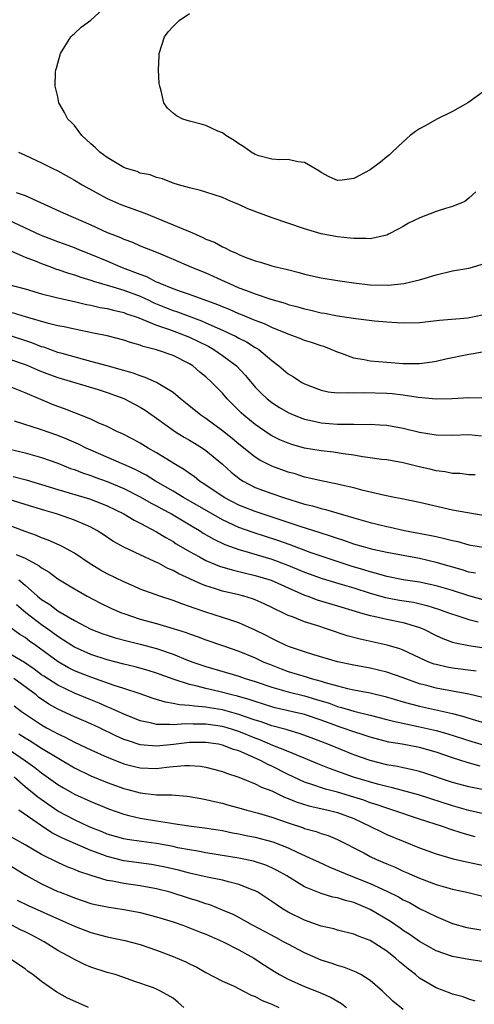
# Model space of a CAD drawing. Units: inches. Extents: x 2568000 to 2571000, y 1512000 to 1515000.
# Drawn here: x 2569064 to 2569120, y 1512139 to 1512259 of the extents above; entities that cross this region are included whole.
import ezdxf

# ---------------------------------------------------------------- set-up
doc = ezdxf.new("R2010")
doc.units = ezdxf.units.IN
doc.header["$MEASUREMENT"] = 0
doc.layers.add('LD25681512_2ft', color=62, linetype='Continuous')

msp = doc.modelspace()

# ---------------------------------------------------------------- linework, layer by layer
at = {"layer": 'LD25681512_2ft'}
for points, elevation in [([(2569119.84, 1512238.16), (2569119, 1512237.38), (2569118.49, 1512237), (2569117, 1512236.4), (2569116.14, 1512236.14), (2569115, 1512235.77), (2569113.01, 1512234.99), (2569111.64, 1512234.36), (2569111, 1512233.95), (2569110.37, 1512233.63), (2569109.2, 1512233), (2569109, 1512232.91), (2569107, 1512232.47), (2569106.5, 1512232.5), (2569105, 1512232.48), (2569104.55, 1512232.55), (2569103, 1512232.69), (2569101, 1512233.06), (2569099, 1512233.65), (2569095.04, 1512235), (2569092.08, 1512236.08), (2569091, 1512236.61), (2569090.05, 1512237), (2569089, 1512237.48), (2569087, 1512238.13), (2569086.33, 1512238.33), (2569085, 1512238.64), (2569083.67, 1512239), (2569083, 1512239.22), (2569081.73, 1512239.73), (2569081, 1512239.9), (2569080.23, 1512240.23), (2569079, 1512240.45), (2569078.63, 1512240.63), (2569077.35, 1512241), (2569077, 1512241.13), (2569075, 1512242.32), (2569074.1, 1512243), (2569073.54, 1512243.54), (2569073, 1512244.01), (2569071.91, 1512245), (2569071, 1512246.21), (2569070.62, 1512246.62), (2569070.19, 1512247), (2569069.8, 1512247.8), (2569069.12, 1512249), (2569069, 1512249.72), (2569068.67, 1512251), (2569068.69, 1512252.69), (2569068.73, 1512253), (2569068.81, 1512253.19), (2569069, 1512253.81), (2569069.3, 1512255), (2569069.84, 1512255.84), (2569070.55, 1512257), (2569070.77, 1512257.23), (2569071, 1512257.4), (2569071.82, 1512258.18), (2569073, 1512259.05), (2569075, 1512260.85)], 9880), ([(2569121, 1512250.54), (2569119, 1512249.08), (2569118.87, 1512249), (2569117, 1512247.94), (2569115.07, 1512247), (2569113.77, 1512246.23), (2569113, 1512245.81), (2569112.51, 1512245.49), (2569111.85, 1512245), (2569111, 1512244.24), (2569109.64, 1512243), (2569109.34, 1512242.66), (2569109, 1512242.4), (2569108.24, 1512241.76), (2569107, 1512240.84), (2569105, 1512239.77), (2569103.57, 1512239.57), (2569103, 1512239.56), (2569101.99, 1512239.99), (2569101, 1512240.52), (2569100.72, 1512240.72), (2569099, 1512241.74), (2569098.19, 1512241.81), (2569097, 1512242.08), (2569095.95, 1512242.05), (2569095, 1512242.13), (2569093.44, 1512242.56), (2569093, 1512242.71), (2569092.5, 1512243), (2569091.62, 1512243.62), (2569091, 1512244), (2569090.42, 1512244.42), (2569089.44, 1512245), (2569089, 1512245.32), (2569088.45, 1512245.55), (2569087, 1512246.23), (2569086.41, 1512246.41), (2569085, 1512246.76), (2569084.19, 1512247), (2569083.41, 1512247.41), (2569083, 1512247.72), (2569082.33, 1512248.33), (2569081.86, 1512249), (2569081.57, 1512250.43), (2569081.4, 1512251), (2569081.33, 1512251.33), (2569081.22, 1512253), (2569081.31, 1512254.69), (2569081.31, 1512255), (2569081.95, 1512257), (2569082.4, 1512257.6), (2569083, 1512258.28), (2569083.36, 1512258.64), (2569083.75, 1512259), (2569085, 1512259.84)], 9878), ([(2569064.18, 1512243), (2569065, 1512242.61), (2569067, 1512241.71), (2569068.36, 1512241), (2569069, 1512240.7), (2569071, 1512239.59), (2569071.96, 1512239), (2569075, 1512237.36), (2569076.64, 1512236.64), (2569078.1, 1512236.1), (2569079.57, 1512235.57), (2569083, 1512234.17), (2569084.46, 1512233.54), (2569085, 1512233.34), (2569086.62, 1512232.62), (2569087, 1512232.42), (2569088.03, 1512232.03), (2569089, 1512231.46), (2569089.34, 1512231.34), (2569089.97, 1512231), (2569090.71, 1512230.7), (2569091, 1512230.54), (2569091.79, 1512230.21), (2569093, 1512229.79), (2569093.62, 1512229.62), (2569095, 1512229.18), (2569095.67, 1512229), (2569096.76, 1512228.76), (2569098.35, 1512228.35), (2569099, 1512228.17), (2569101, 1512227.69), (2569103, 1512227.37), (2569105, 1512227.09), (2569107, 1512226.85), (2569109.19, 1512226.81), (2569111.06, 1512227), (2569113, 1512227.45), (2569113.68, 1512227.68), (2569115, 1512228.06), (2569117, 1512228.54), (2569119, 1512228.88), (2569119.44, 1512229), (2569120.62, 1512229.38)], 9882), ([(2569063.93, 1512238.07), (2569065, 1512237.7), (2569066.88, 1512236.87), (2569069.62, 1512235.62), (2569073, 1512234.17), (2569075, 1512233.23), (2569075.54, 1512233), (2569076.6, 1512232.6), (2569077, 1512232.4), (2569078.05, 1512232.05), (2569079, 1512231.61), (2569081, 1512230.83), (2569083, 1512229.98), (2569085.23, 1512229), (2569087, 1512228.3), (2569089.28, 1512227.28), (2569089.85, 1512227), (2569091, 1512226.51), (2569091.81, 1512226.19), (2569093, 1512225.75), (2569094.88, 1512225.12), (2569096.62, 1512224.62), (2569097, 1512224.48), (2569098.18, 1512224.18), (2569099, 1512223.92), (2569099.77, 1512223.77), (2569101, 1512223.46), (2569101.41, 1512223.41), (2569103, 1512223.1), (2569105.24, 1512222.76), (2569107.5, 1512222.5), (2569109, 1512222.36), (2569110.28, 1512222.28), (2569111, 1512222.22), (2569113, 1512222.29), (2569115.42, 1512222.58), (2569118.86, 1512222.86), (2569119.63, 1512223), (2569121, 1512223.3)], 9884), ([(2569121, 1512218.76), (2569119.54, 1512218.46), (2569119, 1512218.4), (2569116.18, 1512217.82), (2569115, 1512217.54), (2569114.53, 1512217.47), (2569113, 1512217.27), (2569111, 1512217.27), (2569109, 1512217.4), (2569107, 1512217.58), (2569106.26, 1512217.74), (2569105, 1512217.95), (2569103.49, 1512218.51), (2569103, 1512218.67), (2569102.25, 1512219), (2569101.35, 1512219.35), (2569101, 1512219.45), (2569099.84, 1512219.84), (2569099, 1512220.1), (2569098.36, 1512220.36), (2569097, 1512220.86), (2569096.72, 1512221), (2569095, 1512221.69), (2569094.11, 1512222.11), (2569093, 1512222.52), (2569091.25, 1512223.25), (2569091, 1512223.33), (2569089.85, 1512223.85), (2569089, 1512224.19), (2569088.44, 1512224.44), (2569085, 1512225.67), (2569084.01, 1512225.99), (2569083, 1512226.37), (2569081.44, 1512227), (2569081.15, 1512227.15), (2569081, 1512227.2), (2569079.82, 1512227.82), (2569079, 1512228.11), (2569078.37, 1512228.37), (2569076.66, 1512229), (2569075, 1512229.73), (2569073, 1512230.56), (2569071.85, 1512231), (2569071, 1512231.35), (2569069.8, 1512231.8), (2569069, 1512232.08), (2569066.89, 1512232.89), (2569063, 1512234.72)], 9886), ([(2569063, 1512231.11), (2569065, 1512230.24), (2569066.22, 1512229.78), (2569067, 1512229.45), (2569068.23, 1512229), (2569068.78, 1512228.78), (2569069, 1512228.72), (2569070.27, 1512228.27), (2569071, 1512228.06), (2569071.78, 1512227.78), (2569073, 1512227.43), (2569073.31, 1512227.31), (2569075.25, 1512226.75), (2569077, 1512226.2), (2569079, 1512225.47), (2569080.04, 1512225), (2569080.68, 1512224.68), (2569082.09, 1512224.09), (2569083, 1512223.74), (2569083.56, 1512223.56), (2569086.48, 1512222.48), (2569087, 1512222.25), (2569088.38, 1512221.62), (2569089, 1512221.36), (2569089.78, 1512221), (2569090.6, 1512220.6), (2569091, 1512220.36), (2569091.92, 1512219.92), (2569093, 1512219.25), (2569093.17, 1512219.17), (2569093.42, 1512219), (2569095, 1512217.67), (2569095.88, 1512217), (2569097, 1512216.04), (2569097.66, 1512215.66), (2569098.66, 1512215), (2569099, 1512214.82), (2569101, 1512214.07), (2569101.86, 1512213.86), (2569103, 1512213.72), (2569104.23, 1512213.77), (2569105, 1512213.71), (2569106.22, 1512213.78), (2569109, 1512213.7), (2569109.65, 1512213.65), (2569111, 1512213.48), (2569112.8, 1512213.2), (2569115, 1512213), (2569116.96, 1512213.04), (2569119, 1512213.17), (2569121, 1512213.1)], 9888), ([(2569063, 1512226.89), (2569065, 1512226.36), (2569067, 1512225.76), (2569068.64, 1512225.36), (2569069, 1512225.26), (2569071, 1512224.82), (2569072.48, 1512224.48), (2569073, 1512224.39), (2569074.12, 1512224.12), (2569075, 1512223.97), (2569075.76, 1512223.76), (2569077, 1512223.48), (2569077.35, 1512223.35), (2569078.4, 1512223), (2569078.83, 1512222.83), (2569079.34, 1512222.66), (2569081, 1512221.95), (2569082.56, 1512221.44), (2569083.74, 1512221), (2569085, 1512220.49), (2569086.01, 1512220.01), (2569087.35, 1512219.35), (2569087.97, 1512219), (2569089, 1512218.28), (2569090.7, 1512217), (2569091.82, 1512215.82), (2569093, 1512214.43), (2569093.7, 1512213.7), (2569094.45, 1512213), (2569095, 1512212.55), (2569095.95, 1512211.95), (2569097, 1512211.33), (2569097.75, 1512211), (2569099, 1512210.52), (2569099.6, 1512210.4), (2569101, 1512210.08), (2569102, 1512210), (2569103, 1512209.93), (2569104.1, 1512209.9), (2569105, 1512209.93), (2569106.11, 1512209.89), (2569107, 1512209.93), (2569108.16, 1512209.84), (2569109, 1512209.8), (2569111, 1512209.45), (2569113, 1512208.96), (2569115, 1512208.63), (2569117, 1512208.6), (2569119, 1512208.65), (2569120.51, 1512208.51)], 9890), ([(2569119.74, 1512203.74), (2569119, 1512203.75), (2569117.9, 1512203.9), (2569117, 1512203.93), (2569116.12, 1512204.12), (2569115, 1512204.25), (2569114.4, 1512204.4), (2569112.76, 1512204.76), (2569111, 1512205.2), (2569109, 1512205.57), (2569108.36, 1512205.64), (2569107, 1512205.84), (2569106.05, 1512205.95), (2569105, 1512206.14), (2569103.69, 1512206.31), (2569102.5, 1512206.5), (2569101, 1512206.67), (2569099, 1512207.01), (2569097.44, 1512207.44), (2569097, 1512207.59), (2569096.01, 1512208.01), (2569095, 1512208.51), (2569094.7, 1512208.7), (2569093, 1512209.86), (2569091.63, 1512211), (2569091.3, 1512211.3), (2569090.29, 1512212.29), (2569089.59, 1512213), (2569089, 1512213.67), (2569087.7, 1512215), (2569087, 1512215.66), (2569086.26, 1512216.26), (2569085.4, 1512217), (2569085, 1512217.25), (2569083, 1512218.26), (2569081, 1512218.97), (2569079.37, 1512219.37), (2569079, 1512219.51), (2569077.83, 1512219.83), (2569077, 1512220.13), (2569075, 1512220.66), (2569073.34, 1512221), (2569071, 1512221.45), (2569069.74, 1512221.74), (2569069, 1512221.87), (2569067.86, 1512222.14), (2569065.03, 1512222.97), (2569063.47, 1512223.47)], 9892), ([(2569121.27, 1512198.73), (2569119.56, 1512199), (2569117, 1512199.46), (2569113, 1512200.39), (2569110.84, 1512200.84), (2569109.93, 1512201), (2569108.77, 1512201.23), (2569106.14, 1512201.86), (2569105, 1512202.18), (2569103.48, 1512202.52), (2569103, 1512202.64), (2569101, 1512203.02), (2569099.41, 1512203.41), (2569099, 1512203.49), (2569097.86, 1512203.86), (2569097, 1512204.1), (2569095, 1512204.83), (2569093.56, 1512205.56), (2569093, 1512205.91), (2569091, 1512207.48), (2569090.18, 1512208.18), (2569089, 1512209.12), (2569087, 1512210.59), (2569086.38, 1512211), (2569084.52, 1512212.52), (2569083.9, 1512213), (2569083, 1512213.75), (2569081, 1512214.98), (2569079.61, 1512215.61), (2569079, 1512215.78), (2569078.13, 1512216.13), (2569077, 1512216.44), (2569076.58, 1512216.58), (2569074.98, 1512217), (2569073, 1512217.55), (2569072.28, 1512217.72), (2569069.5, 1512218.5), (2569069, 1512218.65), (2569067.26, 1512219.26), (2569067, 1512219.33), (2569065.8, 1512219.8), (2569063, 1512220.72)], 9894), ([(2569063, 1512217.85), (2569065, 1512217.17), (2569065.43, 1512217), (2569066.52, 1512216.52), (2569067, 1512216.33), (2569067.96, 1512215.96), (2569069, 1512215.59), (2569073.88, 1512214.12), (2569075, 1512213.77), (2569077.02, 1512213.02), (2569078.33, 1512212.33), (2569079, 1512211.97), (2569079.61, 1512211.61), (2569081, 1512210.65), (2569083, 1512209.2), (2569083.29, 1512209), (2569084.34, 1512208.34), (2569085, 1512207.96), (2569085.59, 1512207.59), (2569086.57, 1512207), (2569087, 1512206.7), (2569089, 1512205.07), (2569090.09, 1512204.09), (2569091.2, 1512203.2), (2569091.54, 1512203), (2569093, 1512202.23), (2569095, 1512201.48), (2569096.42, 1512201), (2569099, 1512200.2), (2569099.97, 1512199.97), (2569101, 1512199.67), (2569101.55, 1512199.55), (2569105, 1512198.54), (2569107, 1512197.97), (2569109, 1512197.48), (2569109.4, 1512197.4), (2569111.17, 1512197), (2569114.39, 1512196.39), (2569115, 1512196.25), (2569116.03, 1512196.03), (2569117, 1512195.76), (2569117.64, 1512195.64), (2569119, 1512195.26), (2569121, 1512194.94)], 9896), ([(2569119.79, 1512191.79), (2569119, 1512191.91), (2569118.19, 1512192.19), (2569115, 1512193.12), (2569113, 1512193.58), (2569109, 1512194.33), (2569107.31, 1512194.69), (2569106.15, 1512195), (2569105, 1512195.33), (2569103.77, 1512195.77), (2569103, 1512196), (2569102.27, 1512196.27), (2569100.76, 1512196.76), (2569098.57, 1512197.43), (2569093, 1512199.28), (2569091, 1512200.07), (2569089.22, 1512201), (2569087, 1512202.51), (2569086.23, 1512203), (2569085.55, 1512203.55), (2569085, 1512203.92), (2569084.38, 1512204.38), (2569083.31, 1512205), (2569081, 1512206.42), (2569079.96, 1512207), (2569079, 1512207.61), (2569078.1, 1512208.1), (2569076.78, 1512208.78), (2569076.26, 1512209), (2569075, 1512209.63), (2569073.91, 1512210.09), (2569073, 1512210.53), (2569069.79, 1512211.79), (2569069, 1512212.06), (2569068.32, 1512212.32), (2569066.9, 1512212.9), (2569065, 1512213.73), (2569063, 1512214.52)], 9898), ([(2569121, 1512188.5), (2569119, 1512189.05), (2569117, 1512189.69), (2569115, 1512190.28), (2569113, 1512190.71), (2569111.01, 1512191.01), (2569109, 1512191.4), (2569107.77, 1512191.77), (2569107, 1512191.95), (2569106.22, 1512192.22), (2569104.66, 1512192.66), (2569103.58, 1512193), (2569101, 1512193.86), (2569099.68, 1512194.32), (2569097.23, 1512195.23), (2569095.76, 1512195.76), (2569092.74, 1512196.74), (2569091, 1512197.36), (2569089, 1512198.29), (2569084.26, 1512201), (2569083, 1512201.78), (2569080.87, 1512203), (2569079.72, 1512203.72), (2569078.41, 1512204.41), (2569077.02, 1512205.02), (2569073, 1512206.74), (2569072.43, 1512207), (2569071.48, 1512207.48), (2569070.08, 1512208.08), (2569069, 1512208.52), (2569067, 1512209.22), (2569063.7, 1512210.3)], 9900), ([(2569063, 1512206.91), (2569065, 1512206.44), (2569067, 1512205.88), (2569069, 1512205.16), (2569070.54, 1512204.54), (2569071, 1512204.39), (2569071.99, 1512203.99), (2569073, 1512203.67), (2569073.48, 1512203.48), (2569075, 1512202.95), (2569077, 1512202.09), (2569079, 1512201.07), (2569080.32, 1512200.32), (2569081, 1512199.99), (2569081.63, 1512199.63), (2569082.82, 1512199), (2569085.43, 1512197.43), (2569086.2, 1512197), (2569086.68, 1512196.68), (2569087.95, 1512195.95), (2569089.3, 1512195.3), (2569091, 1512194.67), (2569091.45, 1512194.55), (2569095, 1512193.5), (2569096.83, 1512192.83), (2569098.24, 1512192.24), (2569099, 1512191.92), (2569101.14, 1512191.14), (2569103.56, 1512190.44), (2569105, 1512190.01), (2569107, 1512189.37), (2569108.86, 1512188.86), (2569110.54, 1512188.54), (2569112.26, 1512188.26), (2569113.89, 1512187.89), (2569115.4, 1512187.4), (2569116.51, 1512187), (2569117, 1512186.8), (2569117.28, 1512186.72), (2569119, 1512186.15), (2569120.1, 1512185.9)], 9902), ([(2569063.55, 1512203.55), (2569065.13, 1512203.13), (2569067, 1512202.6), (2569069, 1512201.98), (2569072.83, 1512200.83), (2569074.29, 1512200.29), (2569075, 1512199.99), (2569077, 1512199.01), (2569078.25, 1512198.25), (2569079, 1512197.88), (2569081, 1512196.84), (2569082.13, 1512196.13), (2569083, 1512195.64), (2569083.38, 1512195.38), (2569085, 1512194.43), (2569086.21, 1512193.79), (2569087, 1512193.35), (2569088.66, 1512192.66), (2569090.19, 1512192.19), (2569091, 1512192.01), (2569091.8, 1512191.8), (2569093, 1512191.53), (2569094.94, 1512190.94), (2569099, 1512189.14), (2569099.39, 1512189), (2569100.55, 1512188.55), (2569103, 1512187.84), (2569105.17, 1512187.17), (2569105.81, 1512187), (2569107, 1512186.64), (2569107.43, 1512186.57), (2569109, 1512186.21), (2569111, 1512185.82), (2569112.72, 1512185.28), (2569113, 1512185.2), (2569113.49, 1512185), (2569115, 1512184.22), (2569115.83, 1512183.84), (2569117, 1512183.42), (2569117.32, 1512183.32), (2569118.99, 1512182.99), (2569121.36, 1512182.64)], 9904), ([(2569119.87, 1512179.87), (2569117, 1512180.24), (2569116.36, 1512180.36), (2569115, 1512180.68), (2569114.75, 1512180.75), (2569114.1, 1512181), (2569113, 1512181.49), (2569111, 1512182.44), (2569110.6, 1512182.6), (2569109.06, 1512183.06), (2569105.76, 1512183.76), (2569104.19, 1512184.19), (2569101.8, 1512185), (2569100.62, 1512185.38), (2569099, 1512185.87), (2569097.52, 1512186.48), (2569097, 1512186.67), (2569096.34, 1512187), (2569095.41, 1512187.41), (2569095, 1512187.63), (2569094.07, 1512188.07), (2569093, 1512188.55), (2569092.67, 1512188.67), (2569091.61, 1512189), (2569091, 1512189.16), (2569089, 1512189.63), (2569088.06, 1512189.94), (2569087, 1512190.26), (2569086.46, 1512190.46), (2569083.72, 1512191.72), (2569083, 1512192.13), (2569082.37, 1512192.37), (2569081.23, 1512193), (2569080.76, 1512193.24), (2569079, 1512194.02), (2569077, 1512194.95), (2569075.69, 1512195.69), (2569074.5, 1512196.5), (2569073.73, 1512197), (2569073, 1512197.39), (2569072.34, 1512197.66), (2569071, 1512198.26), (2569070.46, 1512198.46), (2569068.84, 1512199), (2569067.41, 1512199.41), (2569065, 1512200.15), (2569064.37, 1512200.37), (2569061, 1512201.39)], 9906), ([(2569120.67, 1512176.67), (2569119, 1512177.11), (2569115, 1512177.81), (2569113.87, 1512178.13), (2569113, 1512178.35), (2569111, 1512179.07), (2569109, 1512179.78), (2569107, 1512180.24), (2569105, 1512180.6), (2569103, 1512181.03), (2569100.13, 1512181.87), (2569099, 1512182.23), (2569097.16, 1512182.84), (2569096.76, 1512183), (2569095.58, 1512183.58), (2569095, 1512183.85), (2569094.25, 1512184.25), (2569093, 1512184.87), (2569091, 1512185.76), (2569089.89, 1512186.11), (2569089, 1512186.42), (2569087, 1512187.05), (2569085.55, 1512187.55), (2569085, 1512187.77), (2569084.07, 1512188.07), (2569083, 1512188.5), (2569081.4, 1512189), (2569079, 1512189.87), (2569078.23, 1512190.23), (2569077, 1512190.73), (2569075, 1512191.72), (2569074.18, 1512192.18), (2569072.93, 1512192.93), (2569071, 1512194.23), (2569069.59, 1512195), (2569069.2, 1512195.21), (2569067.82, 1512195.82), (2569067, 1512196.1), (2569066.39, 1512196.39), (2569065, 1512196.88), (2569063, 1512197.65)], 9908), ([(2569063.92, 1512194.08), (2569065, 1512193.62), (2569066.7, 1512192.7), (2569067, 1512192.45), (2569067.92, 1512191.92), (2569069, 1512191.13), (2569069.2, 1512191), (2569071, 1512189.88), (2569072.57, 1512189), (2569074.17, 1512188.17), (2569075.52, 1512187.52), (2569076.71, 1512187), (2569077, 1512186.88), (2569079, 1512186.23), (2569081, 1512185.67), (2569083, 1512185.09), (2569084.58, 1512184.58), (2569085, 1512184.41), (2569086.05, 1512184.05), (2569087, 1512183.69), (2569089, 1512183.02), (2569091, 1512182.32), (2569093, 1512181.49), (2569094.04, 1512181), (2569094.72, 1512180.72), (2569096.16, 1512180.16), (2569097, 1512179.86), (2569099.2, 1512179.2), (2569099.81, 1512179), (2569101, 1512178.67), (2569101.49, 1512178.51), (2569103, 1512178.09), (2569104.22, 1512177.78), (2569105, 1512177.62), (2569107, 1512177.24), (2569108.82, 1512176.82), (2569111, 1512176.18), (2569111.9, 1512175.9), (2569113, 1512175.62), (2569117, 1512174.73), (2569118.38, 1512174.38), (2569119, 1512174.18), (2569121, 1512173.57)], 9910), ([(2569064.24, 1512191), (2569065, 1512190.35), (2569066.52, 1512189), (2569067, 1512188.6), (2569067.99, 1512187.99), (2569069, 1512187.21), (2569071, 1512186.06), (2569073, 1512185), (2569074.44, 1512184.44), (2569075, 1512184.25), (2569075.95, 1512183.95), (2569077.52, 1512183.52), (2569079, 1512183.17), (2569081, 1512182.65), (2569083, 1512181.97), (2569084.76, 1512181.24), (2569085.39, 1512181), (2569087, 1512180.45), (2569091, 1512179.27), (2569091.79, 1512179), (2569093, 1512178.64), (2569095, 1512177.95), (2569096.45, 1512177.55), (2569097, 1512177.38), (2569099, 1512176.89), (2569100.46, 1512176.46), (2569101.98, 1512175.98), (2569103, 1512175.61), (2569103.49, 1512175.49), (2569105, 1512175.02), (2569107, 1512174.53), (2569109, 1512174.02), (2569109.8, 1512173.8), (2569112.83, 1512173.17), (2569115, 1512172.66), (2569116.3, 1512172.3), (2569119.33, 1512171.33), (2569121, 1512170.85)], 9912), ([(2569120.35, 1512168.35), (2569118.78, 1512168.78), (2569117, 1512169.34), (2569115, 1512170.04), (2569113, 1512170.61), (2569110.87, 1512171), (2569109.26, 1512171.26), (2569107, 1512171.85), (2569106.14, 1512172.14), (2569105, 1512172.5), (2569103.59, 1512173), (2569103, 1512173.19), (2569101, 1512173.92), (2569099, 1512174.6), (2569097.35, 1512175), (2569095.44, 1512175.44), (2569095, 1512175.55), (2569093, 1512176.19), (2569092.4, 1512176.4), (2569090.84, 1512176.84), (2569090.17, 1512177), (2569088.58, 1512177.42), (2569087, 1512177.79), (2569085.92, 1512178.08), (2569085, 1512178.27), (2569083, 1512178.92), (2569081, 1512179.65), (2569079.97, 1512179.97), (2569078.4, 1512180.4), (2569077, 1512180.73), (2569075, 1512181.25), (2569073, 1512181.9), (2569071, 1512182.79), (2569070.67, 1512183), (2569069.67, 1512183.67), (2569069, 1512184.09), (2569067.76, 1512185), (2569067, 1512185.53), (2569065.08, 1512187), (2569063.94, 1512187.94)], 9914), ([(2569121, 1512165.42), (2569119, 1512165.82), (2569117, 1512166.36), (2569113.52, 1512167.52), (2569113, 1512167.68), (2569111.95, 1512167.95), (2569111, 1512168.14), (2569110.3, 1512168.3), (2569109, 1512168.52), (2569107, 1512169.02), (2569105, 1512169.73), (2569101.85, 1512171), (2569099.79, 1512171.79), (2569098.33, 1512172.33), (2569097, 1512172.7), (2569096.78, 1512172.78), (2569095, 1512173.24), (2569093.72, 1512173.72), (2569093, 1512173.93), (2569091.58, 1512174.42), (2569091, 1512174.64), (2569089, 1512175.19), (2569087.44, 1512175.44), (2569087, 1512175.53), (2569085.62, 1512175.62), (2569085, 1512175.73), (2569083.79, 1512175.79), (2569083, 1512175.96), (2569082.1, 1512176.1), (2569080.57, 1512176.57), (2569079, 1512177.12), (2569077, 1512177.78), (2569075.85, 1512178.15), (2569073, 1512179.14), (2569071, 1512179.94), (2569070.29, 1512180.29), (2569069.02, 1512181.02), (2569066.32, 1512183), (2569065.55, 1512183.55), (2569065, 1512183.99), (2569064.36, 1512184.36), (2569063, 1512185.34)], 9916), ([(2569121.65, 1512162.35), (2569119, 1512162.96), (2569117, 1512163.52), (2569112.85, 1512164.85), (2569109.71, 1512165.71), (2569109, 1512165.85), (2569107.86, 1512166.14), (2569104.96, 1512167), (2569102.05, 1512168.05), (2569100.62, 1512168.62), (2569097, 1512170.13), (2569095.13, 1512170.87), (2569093.54, 1512171.54), (2569093, 1512171.73), (2569091, 1512172.55), (2569089.57, 1512173), (2569089, 1512173.16), (2569087, 1512173.44), (2569085.43, 1512173.43), (2569084.52, 1512173.48), (2569083, 1512173.36), (2569082.58, 1512173.42), (2569081, 1512173.41), (2569080.43, 1512173.57), (2569079, 1512173.87), (2569077, 1512174.65), (2569075.39, 1512175.39), (2569075, 1512175.54), (2569074, 1512176), (2569073, 1512176.39), (2569071, 1512177.23), (2569069, 1512178.19), (2569067.27, 1512179.27), (2569067, 1512179.45), (2569066.12, 1512180.12), (2569064.93, 1512180.93), (2569063, 1512182.08)], 9918), ([(2569119.76, 1512159.76), (2569118.18, 1512160.18), (2569116.67, 1512160.67), (2569115.76, 1512161), (2569113, 1512161.9), (2569109.75, 1512163), (2569109, 1512163.22), (2569107.69, 1512163.69), (2569107, 1512163.89), (2569106.2, 1512164.2), (2569105, 1512164.59), (2569103, 1512165.19), (2569101.55, 1512165.55), (2569099.87, 1512166.13), (2569099, 1512166.4), (2569097, 1512167.33), (2569095, 1512168.34), (2569094.54, 1512168.54), (2569093.71, 1512169), (2569092.4, 1512169.6), (2569091, 1512170.19), (2569090.37, 1512170.37), (2569089, 1512170.91), (2569088.52, 1512171), (2569087, 1512171.22), (2569085, 1512171.2), (2569083.04, 1512170.96), (2569081, 1512170.76), (2569079, 1512170.94), (2569077.44, 1512171.44), (2569077, 1512171.6), (2569076.03, 1512172.03), (2569074.04, 1512173), (2569073, 1512173.49), (2569071, 1512174.35), (2569069, 1512175.27), (2569067.89, 1512175.89), (2569067, 1512176.48), (2569066.69, 1512176.69), (2569066.33, 1512177), (2569063.65, 1512179)], 9920), ([(2569063.68, 1512175.68), (2569064.57, 1512175), (2569067, 1512173.35), (2569067.61, 1512173), (2569068.53, 1512172.53), (2569069, 1512172.26), (2569069.88, 1512171.88), (2569071, 1512171.27), (2569073, 1512170.32), (2569075, 1512169.42), (2569076.73, 1512168.73), (2569077, 1512168.64), (2569078.3, 1512168.3), (2569079, 1512168.13), (2569081, 1512168.06), (2569082.22, 1512168.22), (2569083, 1512168.28), (2569084.43, 1512168.43), (2569085, 1512168.43), (2569086.34, 1512168.34), (2569087, 1512168.23), (2569089, 1512167.7), (2569089.49, 1512167.49), (2569091, 1512167.02), (2569093, 1512166.2), (2569093.78, 1512165.78), (2569095, 1512165.32), (2569096.56, 1512164.56), (2569097, 1512164.41), (2569097.99, 1512163.99), (2569099.52, 1512163.52), (2569101.88, 1512163), (2569103, 1512162.72), (2569105, 1512161.96), (2569107.03, 1512161), (2569108.34, 1512160.34), (2569109, 1512160.04), (2569111, 1512159.21), (2569113, 1512158.42), (2569115, 1512157.69), (2569117.06, 1512157.06), (2569118.7, 1512156.7), (2569121, 1512156.21)], 9922), ([(2569064.25, 1512172.25), (2569065, 1512171.77), (2569065.49, 1512171.49), (2569067, 1512170.54), (2569071, 1512168.14), (2569073, 1512167.16), (2569075, 1512166.37), (2569077, 1512165.64), (2569077.51, 1512165.51), (2569079, 1512165.09), (2569081, 1512164.87), (2569082.85, 1512164.85), (2569084.69, 1512164.69), (2569085, 1512164.65), (2569086.39, 1512164.39), (2569087, 1512164.29), (2569088.03, 1512164.03), (2569089, 1512163.83), (2569089.64, 1512163.64), (2569091, 1512163.28), (2569091.97, 1512163), (2569093.38, 1512162.62), (2569095, 1512162.13), (2569097, 1512161.44), (2569098.85, 1512160.85), (2569099, 1512160.78), (2569100.4, 1512160.4), (2569101, 1512160.17), (2569101.89, 1512159.89), (2569103, 1512159.43), (2569106.21, 1512157.79), (2569107, 1512157.36), (2569107.77, 1512157), (2569109, 1512156.46), (2569110.04, 1512156.04), (2569111, 1512155.59), (2569111.42, 1512155.42), (2569113, 1512154.74), (2569115, 1512153.97), (2569117, 1512153.37), (2569118.72, 1512153), (2569121, 1512152.45)], 9924), ([(2569063, 1512170.41), (2569065.06, 1512169), (2569066.17, 1512168.17), (2569067, 1512167.51), (2569069, 1512166.12), (2569069.69, 1512165.69), (2569071, 1512164.95), (2569073, 1512164.03), (2569075.15, 1512163.15), (2569077, 1512162.49), (2569077.64, 1512162.36), (2569079, 1512162.02), (2569081, 1512161.7), (2569082.57, 1512161.43), (2569083, 1512161.38), (2569084.93, 1512161.07), (2569086.84, 1512160.84), (2569089, 1512160.5), (2569090.25, 1512160.25), (2569091, 1512160.12), (2569091.91, 1512159.91), (2569093, 1512159.7), (2569095.12, 1512159.12), (2569097, 1512158.39), (2569098.16, 1512157.84), (2569100.05, 1512157), (2569100.69, 1512156.69), (2569102.06, 1512156.06), (2569104.63, 1512155), (2569107, 1512154.08), (2569109, 1512153.16), (2569110.44, 1512152.44), (2569111, 1512152.1), (2569111.75, 1512151.75), (2569113, 1512151.05), (2569115, 1512150.05), (2569117, 1512149.23), (2569118.74, 1512148.74), (2569119, 1512148.69), (2569120.43, 1512148.43)], 9926), ([(2569120.6, 1512144.6), (2569119, 1512144.82), (2569117, 1512145.19), (2569115, 1512145.9), (2569113, 1512147.02), (2569111.84, 1512147.84), (2569111, 1512148.36), (2569110.63, 1512148.63), (2569109.45, 1512149.45), (2569107, 1512150.92), (2569105, 1512151.75), (2569103.99, 1512151.99), (2569103, 1512152.32), (2569102.42, 1512152.42), (2569101, 1512152.86), (2569099, 1512153.67), (2569096.84, 1512155), (2569095.66, 1512155.66), (2569095, 1512155.98), (2569094.29, 1512156.29), (2569092.78, 1512156.78), (2569091, 1512157.14), (2569087, 1512157.82), (2569086.01, 1512158.01), (2569085, 1512158.16), (2569083.57, 1512158.43), (2569083, 1512158.56), (2569081, 1512158.93), (2569079.17, 1512159.17), (2569077.43, 1512159.43), (2569077, 1512159.51), (2569075, 1512160.09), (2569074.36, 1512160.36), (2569073, 1512160.88), (2569072.73, 1512161), (2569071, 1512161.81), (2569069, 1512162.88), (2569066.57, 1512164.57), (2569065, 1512165.84), (2569063.68, 1512167)], 9928), ([(2569119.77, 1512139.77), (2569119, 1512140.01), (2569118.29, 1512140.29), (2569117, 1512140.61), (2569116.73, 1512140.73), (2569115, 1512141.37), (2569113, 1512142.58), (2569112.49, 1512143), (2569111.64, 1512143.64), (2569110.55, 1512144.55), (2569110.08, 1512145), (2569109, 1512145.85), (2569107, 1512147.15), (2569105.63, 1512147.63), (2569105, 1512147.92), (2569103, 1512148.41), (2569102.55, 1512148.55), (2569101, 1512148.89), (2569099, 1512149.6), (2569097, 1512150.59), (2569096.31, 1512151), (2569095, 1512151.88), (2569093.3, 1512153), (2569093, 1512153.17), (2569092.73, 1512153.27), (2569091, 1512153.97), (2569089.74, 1512154.26), (2569089, 1512154.47), (2569087.15, 1512154.84), (2569085, 1512155.33), (2569083.68, 1512155.68), (2569082.06, 1512156.06), (2569081, 1512156.27), (2569080.37, 1512156.37), (2569077, 1512156.84), (2569075, 1512157.34), (2569074.45, 1512157.55), (2569073, 1512158.08), (2569069.57, 1512159.57), (2569069, 1512159.87), (2569068.24, 1512160.24), (2569067, 1512161.07), (2569064.25, 1512163)], 9930), ([(2569111, 1512138.75), (2569109.75, 1512139.75), (2569108.46, 1512141), (2569107, 1512142.29), (2569105.83, 1512143), (2569105.29, 1512143.3), (2569103.87, 1512143.87), (2569103, 1512144.09), (2569102.34, 1512144.33), (2569101, 1512144.76), (2569099, 1512145.63), (2569097, 1512146.68), (2569096.43, 1512147), (2569095.49, 1512147.49), (2569094.2, 1512148.2), (2569092.68, 1512149), (2569091, 1512149.94), (2569090.31, 1512150.31), (2569089, 1512150.85), (2569087.46, 1512151.46), (2569087, 1512151.59), (2569085.96, 1512151.96), (2569085, 1512152.25), (2569082.66, 1512153), (2569081, 1512153.43), (2569079, 1512153.8), (2569077, 1512154.07), (2569075.65, 1512154.35), (2569075, 1512154.45), (2569073.04, 1512155.04), (2569071.54, 1512155.54), (2569071, 1512155.79), (2569070.12, 1512156.12), (2569069, 1512156.61), (2569067, 1512157.6), (2569065, 1512158.77), (2569063, 1512159.9)], 9932), ([(2569063, 1512156.38), (2569065.09, 1512155.09), (2569067, 1512154.02), (2569069, 1512153.11), (2569069.28, 1512153), (2569070.53, 1512152.53), (2569071, 1512152.33), (2569073, 1512151.66), (2569073.53, 1512151.53), (2569075, 1512151.22), (2569077, 1512150.91), (2569078.61, 1512150.61), (2569079, 1512150.53), (2569081, 1512150.02), (2569083, 1512149.4), (2569084.17, 1512149), (2569085, 1512148.7), (2569086.2, 1512148.2), (2569087, 1512147.9), (2569087.62, 1512147.62), (2569089.09, 1512147), (2569091, 1512146.01), (2569092.83, 1512145), (2569094.13, 1512144.13), (2569095.36, 1512143.36), (2569095.97, 1512143), (2569097, 1512142.44), (2569099, 1512141.54), (2569100.84, 1512140.84), (2569102.22, 1512140.22), (2569103.48, 1512139.48), (2569104.1, 1512139)], 9934), ([(2569064.03, 1512152.03), (2569065.38, 1512151.38), (2569069.55, 1512149.55), (2569071, 1512148.89), (2569073, 1512148.12), (2569075, 1512147.59), (2569077.15, 1512147.15), (2569079, 1512146.67), (2569081, 1512145.98), (2569083, 1512145.21), (2569084.56, 1512144.56), (2569085, 1512144.32), (2569085.89, 1512143.89), (2569087, 1512143.24), (2569089, 1512142.2), (2569090.42, 1512141.58), (2569091.56, 1512141), (2569092.49, 1512140.49), (2569093, 1512140.32), (2569093.85, 1512139.85), (2569095, 1512139.39), (2569095.86, 1512139)], 9936), ([(2569084.33, 1512139), (2569083.62, 1512139.62), (2569083, 1512140.12), (2569081.49, 1512141), (2569081, 1512141.23), (2569080.62, 1512141.38), (2569078.22, 1512142.22), (2569077, 1512142.66), (2569075.94, 1512143), (2569075, 1512143.25), (2569073, 1512143.9), (2569072.23, 1512144.23), (2569071, 1512144.82), (2569070.71, 1512145), (2569069, 1512145.94), (2569067.32, 1512147), (2569065.81, 1512147.81), (2569065, 1512148.21), (2569064.46, 1512148.46), (2569063.37, 1512149)], 9938), ([(2569072.71, 1512139), (2569071.54, 1512139.54), (2569070.14, 1512140.14), (2569068.85, 1512140.85), (2569067, 1512142.17), (2569065.93, 1512143), (2569065.39, 1512143.39), (2569065, 1512143.69), (2569063, 1512145.03)], 9940)]:
    msp.add_lwpolyline(points, dxfattribs=dict(at, elevation=elevation))

doc.saveas('drawing.dxf')
